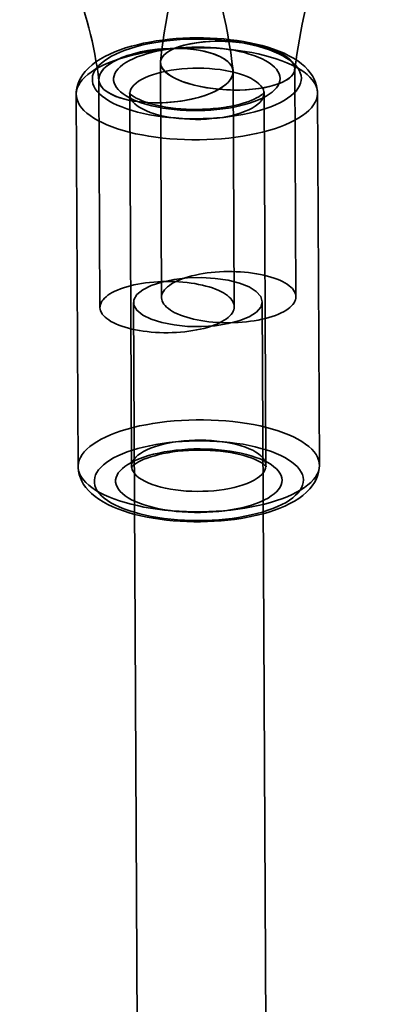
# Model space of a CAD drawing. Units: millimetres. Extents: x -4640 to 4839, y -3372 to 10370.
# Drawn here: x -1079 to -1035, y 8332 to 8454 of the extents above; entities that cross this region are included whole.
import ezdxf

# ---------------------------------------------------------------- set-up
doc = ezdxf.new("R2010")
doc.units = ezdxf.units.MM
doc.layers.add('Toestel 2D', color=7, linetype='Continuous', lineweight=20)

# ---------------------------------------------------------------- blocks, each defined once
blk = doc.blocks.new('SPK-16639')
at = {"layer": 'Toestel 2D', "linetype": 'Continuous', "lineweight": 35}
for p, q in [((-1061.55, 8448.62), (-1061.41, 8419.43)), ((-1052.37, 8418.28), (-1052.52, 8447.46)), ((-1044.71, 8419.51), (-1044.85, 8447.85)), ((-1069.21, 8446.53), (-1069.07, 8418.19)), ((-1072.02, 8444.66), (-1071.79, 8398.44)), ((-1065.37, 8444.7), (-1065.14, 8398.47)), ((-1048.44, 8398.55), (-1048.67, 8444.78)), ((-1041.79, 8398.59), (-1042.02, 8444.81)), ((-1064.89, 8418.81), (-1051.94, 5849.65)), ((-1035.94, 5849.69), (-1048.89, 8418.89))]:
    blk.add_line(p, q, dxfattribs=at)
at = {"layer": 'Toestel 2D', "linetype": 'Continuous', "lineweight": 35, "flags": 128}
for points in [[(-1042.02, 8444.81), (-1042.02, 8444.85), (-1042.05, 8445.29), (-1042.13, 8445.72), (-1042.26, 8446.15), (-1042.43, 8446.56), (-1042.65, 8446.96), (-1042.92, 8447.35), (-1043.23, 8447.73), (-1043.6, 8448.11), (-1044.02, 8448.47), (-1044.49, 8448.82), (-1045.02, 8449.16), (-1045.58, 8449.47), (-1046.19, 8449.77), (-1046.83, 8450.04), (-1047.5, 8450.29), (-1048.19, 8450.52), (-1048.91, 8450.73), (-1049.66, 8450.91), (-1050.42, 8451.08), (-1051.21, 8451.23), (-1052.01, 8451.35), (-1052.83, 8451.46), (-1053.66, 8451.55), (-1054.5, 8451.61), (-1055.35, 8451.66), (-1056.2, 8451.69), (-1057.05, 8451.69), (-1057.91, 8451.68), (-1058.76, 8451.64), (-1059.61, 8451.59), (-1060.44, 8451.51), (-1061.27, 8451.42), (-1062.08, 8451.3), (-1062.88, 8451.17), (-1063.66, 8451.02), (-1064.42, 8450.84), (-1065.16, 8450.65), (-1065.88, 8450.44), (-1066.57, 8450.2), (-1067.23, 8449.95), (-1067.86, 8449.67), (-1068.46, 8449.38), (-1069.03, 8449.05), (-1069.57, 8448.71), (-1070.06, 8448.33), (-1070.51, 8447.93), (-1070.9, 8447.51), (-1071.2, 8447.13), (-1071.46, 8446.73), (-1071.66, 8446.33), (-1071.83, 8445.88), (-1071.95, 8445.43), (-1072.01, 8444.98), (-1072.02, 8444.67)], [(-1051.31, 8439.48), (-1050.47, 8439.63), (-1049.65, 8439.79), (-1048.86, 8439.98), (-1048.1, 8440.18), (-1047.37, 8440.4), (-1046.68, 8440.64), (-1046.03, 8440.89), (-1045.43, 8441.16), (-1044.86, 8441.44), (-1044.34, 8441.74), (-1043.87, 8442.04), (-1043.45, 8442.36), (-1043.09, 8442.68), (-1042.77, 8443.01), (-1042.51, 8443.35), (-1042.3, 8443.7), (-1042.15, 8444.04), (-1042.06, 8444.39), (-1042.02, 8444.75), (-1042.04, 8445.1), (-1042.12, 8445.45), (-1042.25, 8445.8), (-1042.44, 8446.14), (-1042.68, 8446.48), (-1042.98, 8446.81), (-1043.33, 8447.14), (-1043.73, 8447.45), (-1044.19, 8447.75), (-1044.69, 8448.05), (-1045.24, 8448.33), (-1045.83, 8448.6), (-1046.47, 8448.85), (-1047.15, 8449.08), (-1047.86, 8449.3), (-1048.61, 8449.51), (-1049.39, 8449.69), (-1050.2, 8449.86), (-1051.04, 8450.01), (-1051.89, 8450.13), (-1052.77, 8450.24), (-1053.67, 8450.32), (-1054.57, 8450.39), (-1055.49, 8450.43), (-1056.41, 8450.45), (-1057.33, 8450.45), (-1058.26, 8450.43), (-1059.17, 8450.39), (-1060.08, 8450.32), (-1060.98, 8450.23), (-1061.86, 8450.13), (-1062.73, 8450), (-1063.57, 8449.85), (-1064.39, 8449.68), (-1065.18, 8449.5), (-1065.94, 8449.3), (-1066.66, 8449.07), (-1067.35, 8448.84), (-1068, 8448.58), (-1068.61, 8448.32), (-1069.18, 8448.03), (-1069.69, 8447.74), (-1070.16, 8447.44), (-1070.58, 8447.12), (-1070.95, 8446.8), (-1071.27, 8446.46), (-1071.53, 8446.12), (-1071.74, 8445.78), (-1071.89, 8445.43), (-1071.98, 8445.08), (-1072.02, 8444.73), (-1072, 8444.38), (-1071.92, 8444.03), (-1071.79, 8443.68), (-1071.6, 8443.34), (-1071.36, 8443), (-1071.06, 8442.67), (-1070.71, 8442.34), (-1070.3, 8442.03), (-1069.85, 8441.72), (-1069.35, 8441.43), (-1068.8, 8441.15), (-1068.2, 8440.88), (-1067.57, 8440.63), (-1066.89, 8440.39), (-1066.18, 8440.17), (-1065.43, 8439.97), (-1064.65, 8439.78), (-1063.84, 8439.62), (-1063, 8439.47), (-1062.14, 8439.35), (-1061.27, 8439.24), (-1060.37, 8439.15), (-1059.47, 8439.09), (-1058.55, 8439.05), (-1057.63, 8439.03), (-1056.7, 8439.03), (-1055.78, 8439.05), (-1054.86, 8439.09), (-1053.95, 8439.16), (-1053.06, 8439.24), (-1052.17, 8439.35), (-1051.31, 8439.48)], [(-1052.08, 8442.03), (-1052.88, 8441.91), (-1053.71, 8441.81), (-1054.55, 8441.74), (-1055.39, 8441.68), (-1056.25, 8441.65), (-1057.11, 8441.63), (-1057.97, 8441.64), (-1058.82, 8441.67), (-1059.67, 8441.73), (-1060.51, 8441.8), (-1061.33, 8441.89), (-1062.13, 8442.01), (-1062.91, 8442.14), (-1063.66, 8442.3), (-1064.39, 8442.47), (-1065.08, 8442.66), (-1065.73, 8442.87), (-1066.35, 8443.1), (-1066.93, 8443.34), (-1067.47, 8443.59), (-1067.96, 8443.86), (-1068.4, 8444.14), (-1068.79, 8444.43), (-1069.13, 8444.73), (-1069.42, 8445.03), (-1069.65, 8445.35), (-1069.83, 8445.67), (-1069.95, 8445.99), (-1070.02, 8446.32), (-1070.02, 8446.64), (-1069.98, 8446.97), (-1069.87, 8447.3), (-1069.71, 8447.62), (-1069.49, 8447.94), (-1069.22, 8448.25), (-1068.9, 8448.55), (-1068.52, 8448.85), (-1068.1, 8449.14), (-1067.62, 8449.41), (-1067.1, 8449.68), (-1066.54, 8449.92), (-1065.93, 8450.16), (-1065.28, 8450.38), (-1064.6, 8450.58), (-1063.89, 8450.77), (-1063.14, 8450.93), (-1062.37, 8451.08), (-1061.58, 8451.21), (-1060.76, 8451.32), (-1059.93, 8451.4), (-1059.09, 8451.47), (-1058.23, 8451.51), (-1057.38, 8451.54), (-1056.52, 8451.54), (-1055.66, 8451.52), (-1054.81, 8451.48), (-1053.97, 8451.41), (-1053.14, 8451.33), (-1052.33, 8451.23), (-1051.54, 8451.1), (-1050.77, 8450.96), (-1050.03, 8450.79), (-1049.32, 8450.61), (-1048.65, 8450.41), (-1048.01, 8450.19), (-1047.41, 8449.96), (-1046.85, 8449.71), (-1046.34, 8449.45), (-1045.87, 8449.18), (-1045.46, 8448.9), (-1045.09, 8448.6), (-1044.78, 8448.3), (-1044.52, 8447.99), (-1044.31, 8447.67), (-1044.16, 8447.35), (-1044.07, 8447.02), (-1044.03, 8446.69), (-1044.05, 8446.37), (-1044.12, 8446.04), (-1044.26, 8445.72), (-1044.45, 8445.4), (-1044.69, 8445.08), (-1044.99, 8444.77), (-1045.34, 8444.47), (-1045.74, 8444.18), (-1046.19, 8443.9), (-1046.69, 8443.63), (-1047.23, 8443.37), (-1047.82, 8443.13), (-1048.44, 8442.9), (-1049.11, 8442.69), (-1049.81, 8442.5), (-1050.54, 8442.32), (-1051.3, 8442.17), (-1052.08, 8442.03)], [(-1057.63, 8450.27), (-1058.51, 8450.35), (-1059.43, 8450.38), (-1060.36, 8450.38), (-1061.3, 8450.33), (-1062.23, 8450.23), (-1063.15, 8450.1), (-1064.03, 8449.93), (-1064.88, 8449.72), (-1065.68, 8449.48), (-1066.41, 8449.2), (-1067.08, 8448.9), (-1067.67, 8448.57), (-1068.17, 8448.22), (-1068.58, 8447.86), (-1068.89, 8447.49), (-1069.09, 8447.11), (-1069.2, 8446.73), (-1069.2, 8446.35), (-1069.09, 8445.98), (-1068.88, 8445.62), (-1068.57, 8445.29), (-1068.16, 8444.97), (-1067.66, 8444.68), (-1067.08, 8444.42), (-1066.41, 8444.19), (-1065.68, 8443.99), (-1064.89, 8443.84), (-1064.04, 8443.72), (-1063.16, 8443.65), (-1062.24, 8443.61), (-1061.31, 8443.62), (-1060.37, 8443.68), (-1059.44, 8443.77), (-1058.53, 8443.91), (-1057.64, 8444.08), (-1056.8, 8444.29), (-1056, 8444.54), (-1055.27, 8444.82), (-1054.61, 8445.12), (-1054.03, 8445.45), (-1053.53, 8445.8), (-1053.13, 8446.16), (-1052.83, 8446.54), (-1052.62, 8446.92), (-1052.53, 8447.3), (-1052.54, 8447.67), (-1052.65, 8448.04), (-1052.86, 8448.4), (-1053.18, 8448.73), (-1053.6, 8449.05), (-1054.1, 8449.34), (-1054.69, 8449.6), (-1055.36, 8449.82), (-1056.1, 8450.02), (-1056.84, 8450.16), (-1057.63, 8450.27)], [(-1053.09, 8442.96), (-1052.39, 8443.08), (-1051.72, 8443.22), (-1051.08, 8443.39), (-1050.47, 8443.56), (-1049.9, 8443.76), (-1049.36, 8443.97), (-1048.87, 8444.2), (-1048.42, 8444.43), (-1048.02, 8444.68), (-1047.67, 8444.94), (-1047.37, 8445.21), (-1047.12, 8445.49), (-1046.93, 8445.77), (-1046.79, 8446.06), (-1046.7, 8446.35), (-1046.68, 8446.64), (-1046.71, 8446.93), (-1046.79, 8447.22), (-1046.94, 8447.51), (-1047.13, 8447.79), (-1047.39, 8448.06), (-1047.69, 8448.33), (-1048.05, 8448.59), (-1048.45, 8448.83), (-1048.9, 8449.06), (-1049.4, 8449.28), (-1049.93, 8449.49), (-1050.51, 8449.68), (-1051.12, 8449.85), (-1051.76, 8450.01), (-1052.44, 8450.14), (-1053.13, 8450.26), (-1053.85, 8450.36), (-1054.59, 8450.43), (-1055.34, 8450.49), (-1056.1, 8450.52), (-1056.86, 8450.53), (-1057.63, 8450.52), (-1058.39, 8450.49), (-1059.14, 8450.44), (-1059.88, 8450.37), (-1060.61, 8450.27), (-1061.32, 8450.16), (-1062, 8450.02), (-1062.66, 8449.87), (-1063.29, 8449.7), (-1063.88, 8449.51), (-1064.43, 8449.31), (-1064.95, 8449.09), (-1065.42, 8448.86), (-1065.84, 8448.62), (-1066.22, 8448.36), (-1066.54, 8448.1), (-1066.82, 8447.82), (-1067.04, 8447.54), (-1067.21, 8447.26), (-1067.32, 8446.97), (-1067.37, 8446.68), (-1067.37, 8446.39), (-1067.31, 8446.1), (-1067.2, 8445.81), (-1067.03, 8445.53), (-1066.8, 8445.25), (-1066.52, 8444.98), (-1066.19, 8444.72), (-1065.81, 8444.47), (-1065.39, 8444.23), (-1064.91, 8444), (-1064.4, 8443.79), (-1063.84, 8443.59), (-1063.25, 8443.41), (-1062.62, 8443.24), (-1061.96, 8443.1), (-1061.27, 8442.97), (-1060.56, 8442.87), (-1059.84, 8442.78), (-1059.09, 8442.71), (-1058.34, 8442.67), (-1057.58, 8442.65), (-1056.81, 8442.65), (-1056.05, 8442.67), (-1055.29, 8442.71), (-1054.54, 8442.77), (-1053.81, 8442.85), (-1053.09, 8442.96)], [(-1049.83, 8450.83), (-1050.71, 8450.99), (-1051.62, 8451.11), (-1052.55, 8451.2), (-1053.49, 8451.25), (-1054.43, 8451.27), (-1055.35, 8451.24), (-1056.24, 8451.18), (-1057.09, 8451.08), (-1057.9, 8450.94), (-1058.65, 8450.77), (-1059.32, 8450.56), (-1059.92, 8450.33), (-1060.44, 8450.07), (-1060.86, 8449.79), (-1061.19, 8449.49), (-1061.41, 8449.17), (-1061.53, 8448.84), (-1061.55, 8448.5), (-1061.46, 8448.16), (-1061.26, 8447.82), (-1060.97, 8447.49), (-1060.57, 8447.16), (-1060.08, 8446.85), (-1059.51, 8446.56), (-1058.86, 8446.28), (-1058.13, 8446.04), (-1057.35, 8445.82), (-1056.51, 8445.63), (-1055.63, 8445.47), (-1054.72, 8445.35), (-1053.79, 8445.26), (-1052.85, 8445.21), (-1051.92, 8445.2), (-1051, 8445.23), (-1050.11, 8445.3), (-1049.26, 8445.4), (-1048.46, 8445.54), (-1047.71, 8445.71), (-1047.04, 8445.92), (-1046.45, 8446.15), (-1045.94, 8446.42), (-1045.52, 8446.7), (-1045.2, 8447), (-1044.98, 8447.32), (-1044.87, 8447.65), (-1044.86, 8447.99), (-1044.96, 8448.33), (-1045.16, 8448.67), (-1045.46, 8449), (-1045.86, 8449.33), (-1046.35, 8449.64), (-1046.93, 8449.93), (-1047.59, 8450.2), (-1048.31, 8450.45), (-1049.05, 8450.65), (-1049.83, 8450.83)], [(-1053.84, 8441.81), (-1054.49, 8441.72), (-1055.15, 8441.65), (-1055.83, 8441.59), (-1056.52, 8441.56), (-1057.21, 8441.56), (-1057.9, 8441.57), (-1058.58, 8441.61), (-1059.25, 8441.66), (-1059.91, 8441.74), (-1060.55, 8441.84), (-1061.16, 8441.96), (-1061.74, 8442.1), (-1062.3, 8442.25), (-1062.81, 8442.42), (-1063.29, 8442.61), (-1063.72, 8442.81), (-1064.11, 8443.03), (-1064.45, 8443.26), (-1064.74, 8443.49), (-1064.98, 8443.74), (-1065.16, 8443.99), (-1065.28, 8444.25), (-1065.35, 8444.51), (-1065.37, 8444.78), (-1065.32, 8445.04), (-1065.22, 8445.3), (-1065.06, 8445.56), (-1064.85, 8445.81), (-1064.59, 8446.05), (-1064.27, 8446.29), (-1063.9, 8446.51), (-1063.49, 8446.72), (-1063.03, 8446.92), (-1062.53, 8447.1), (-1062, 8447.27), (-1061.42, 8447.42), (-1060.82, 8447.55), (-1060.2, 8447.67), (-1059.55, 8447.76), (-1058.88, 8447.83), (-1058.2, 8447.88), (-1057.52, 8447.91), (-1056.83, 8447.92), (-1056.14, 8447.91), (-1055.46, 8447.87), (-1054.78, 8447.81), (-1054.13, 8447.74), (-1053.49, 8447.64), (-1052.88, 8447.52), (-1052.29, 8447.38), (-1051.74, 8447.23), (-1051.22, 8447.05), (-1050.75, 8446.87), (-1050.31, 8446.66), (-1049.93, 8446.45), (-1049.59, 8446.22), (-1049.3, 8445.98), (-1049.06, 8445.74), (-1048.88, 8445.48), (-1048.75, 8445.23), (-1048.68, 8444.96), (-1048.67, 8444.7), (-1048.72, 8444.44), (-1048.82, 8444.18), (-1048.97, 8443.92), (-1049.19, 8443.67), (-1049.45, 8443.43), (-1049.77, 8443.19), (-1050.13, 8442.97), (-1050.55, 8442.76), (-1051.01, 8442.56), (-1051.51, 8442.37), (-1052.04, 8442.21), (-1052.61, 8442.06), (-1053.21, 8441.92), (-1053.84, 8441.81)], [(-1053.4, 8443.08), (-1053.72, 8443.03), (-1054.35, 8442.95), (-1054.99, 8442.89), (-1055.65, 8442.84), (-1056.32, 8442.81), (-1056.99, 8442.8), (-1057.67, 8442.8), (-1058.34, 8442.82), (-1059, 8442.86), (-1059.65, 8442.92), (-1060.28, 8443), (-1060.89, 8443.09), (-1061.48, 8443.19), (-1062.03, 8443.31), (-1062.56, 8443.45), (-1063.04, 8443.59), (-1063.49, 8443.74), (-1063.89, 8443.89), (-1064.25, 8444.05), (-1064.56, 8444.21), (-1064.82, 8444.36), (-1065.03, 8444.5), (-1065.18, 8444.62), (-1065.3, 8444.73), (-1065.36, 8444.8), (-1065.39, 8444.85), (-1065.4, 8444.85), (-1065.38, 8444.81), (-1065.37, 8444.74), (-1065.37, 8444.7)], [(-1048.67, 8444.78), (-1048.66, 8444.87), (-1048.65, 8444.92), (-1048.64, 8444.94), (-1048.66, 8444.91), (-1048.71, 8444.85), (-1048.79, 8444.76), (-1048.92, 8444.65), (-1049.1, 8444.52), (-1049.32, 8444.37), (-1049.59, 8444.22), (-1049.9, 8444.06), (-1050.27, 8443.91), (-1050.68, 8443.75), (-1051.13, 8443.6), (-1051.62, 8443.46), (-1052.14, 8443.33), (-1052.7, 8443.21), (-1053.26, 8443.11), (-1053.4, 8443.08)], [(-1056.24, 8422.4), (-1056.71, 8422.31), (-1057.18, 8422.22), (-1057.63, 8422.11), (-1058.06, 8422), (-1058.47, 8421.87), (-1058.86, 8421.73), (-1059.22, 8421.59), (-1059.56, 8421.44), (-1059.88, 8421.27), (-1060.17, 8421.11), (-1060.43, 8420.93), (-1060.66, 8420.75), (-1060.86, 8420.57), (-1061.03, 8420.38), (-1061.17, 8420.18), (-1061.28, 8419.99), (-1061.36, 8419.79), (-1061.4, 8419.59), (-1061.41, 8419.39), (-1061.38, 8419.19), (-1061.33, 8418.99), (-1061.24, 8418.79), (-1061.12, 8418.6), (-1060.96, 8418.41), (-1060.78, 8418.22), (-1060.56, 8418.04), (-1060.32, 8417.87), (-1060.05, 8417.7), (-1059.75, 8417.53), (-1059.42, 8417.38), (-1059.07, 8417.23), (-1058.69, 8417.1), (-1058.29, 8416.97), (-1057.87, 8416.85), (-1057.44, 8416.74), (-1056.98, 8416.64), (-1056.51, 8416.56), (-1056.03, 8416.48), (-1055.53, 8416.42), (-1055.02, 8416.37), (-1054.51, 8416.33), (-1053.99, 8416.3), (-1053.47, 8416.29), (-1052.94, 8416.29), (-1052.42, 8416.3), (-1051.9, 8416.32), (-1051.38, 8416.36), (-1050.87, 8416.41), (-1050.37, 8416.47), (-1049.88, 8416.54), (-1049.4, 8416.62), (-1048.94, 8416.72), (-1048.49, 8416.83), (-1048.06, 8416.94), (-1047.65, 8417.07), (-1047.26, 8417.2), (-1046.89, 8417.35), (-1046.55, 8417.5), (-1046.24, 8417.66), (-1045.95, 8417.83), (-1045.69, 8418.01), (-1045.46, 8418.19), (-1045.25, 8418.37), (-1045.08, 8418.56), (-1044.94, 8418.75), (-1044.84, 8418.95), (-1044.76, 8419.15), (-1044.72, 8419.35), (-1044.71, 8419.55), (-1044.73, 8419.75), (-1044.79, 8419.95), (-1044.88, 8420.14), (-1045, 8420.34), (-1045.15, 8420.53), (-1045.34, 8420.71), (-1045.55, 8420.89), (-1045.8, 8421.07), (-1046.07, 8421.24), (-1046.37, 8421.4), (-1046.7, 8421.56), (-1047.05, 8421.7), (-1047.42, 8421.84), (-1047.82, 8421.97), (-1048.24, 8422.09), (-1048.68, 8422.2), (-1049.13, 8422.29), (-1049.6, 8422.38), (-1050.09, 8422.46), (-1050.59, 8422.52), (-1051.09, 8422.57), (-1051.6, 8422.61), (-1052.12, 8422.63), (-1052.65, 8422.65), (-1053.17, 8422.65), (-1053.69, 8422.64), (-1054.22, 8422.61), (-1054.73, 8422.58), (-1055.24, 8422.53), (-1055.75, 8422.47), (-1056.24, 8422.4)], [(-1063.9, 8421.16), (-1063.41, 8421.23), (-1062.9, 8421.3), (-1062.39, 8421.34), (-1061.88, 8421.38), (-1061.36, 8421.4), (-1060.83, 8421.41), (-1060.31, 8421.41), (-1059.78, 8421.4), (-1059.27, 8421.37), (-1058.75, 8421.33), (-1058.25, 8421.28), (-1057.75, 8421.22), (-1057.27, 8421.15), (-1056.8, 8421.06), (-1056.34, 8420.96), (-1055.9, 8420.85), (-1055.48, 8420.74), (-1055.09, 8420.61), (-1054.71, 8420.47), (-1054.36, 8420.32), (-1054.03, 8420.17), (-1053.73, 8420), (-1053.46, 8419.84), (-1053.21, 8419.66), (-1053, 8419.48), (-1052.81, 8419.29), (-1052.66, 8419.1), (-1052.54, 8418.91), (-1052.45, 8418.71), (-1052.39, 8418.51), (-1052.37, 8418.31), (-1052.38, 8418.11), (-1052.42, 8417.91), (-1052.5, 8417.72), (-1052.6, 8417.52), (-1052.74, 8417.33), (-1052.91, 8417.14), (-1053.12, 8416.95), (-1053.35, 8416.77), (-1053.61, 8416.6), (-1053.9, 8416.43), (-1054.21, 8416.27), (-1054.56, 8416.11), (-1054.92, 8415.97), (-1055.31, 8415.83), (-1055.72, 8415.71), (-1056.15, 8415.59), (-1056.6, 8415.48), (-1057.06, 8415.39), (-1057.54, 8415.31), (-1058.03, 8415.23), (-1058.53, 8415.17), (-1059.04, 8415.12), (-1059.56, 8415.09), (-1060.08, 8415.06), (-1060.61, 8415.05), (-1061.13, 8415.05), (-1061.65, 8415.07), (-1062.17, 8415.09), (-1062.69, 8415.13), (-1063.19, 8415.18), (-1063.69, 8415.25), (-1064.17, 8415.32), (-1064.64, 8415.41), (-1065.1, 8415.51), (-1065.53, 8415.61), (-1065.95, 8415.73), (-1066.35, 8415.86), (-1066.73, 8416), (-1067.08, 8416.15), (-1067.41, 8416.3), (-1067.71, 8416.46), (-1067.98, 8416.63), (-1068.23, 8416.81), (-1068.44, 8416.99), (-1068.62, 8417.18), (-1068.78, 8417.37), (-1068.9, 8417.56), (-1068.99, 8417.76), (-1069.04, 8417.96), (-1069.07, 8418.15), (-1069.06, 8418.35), (-1069.02, 8418.55), (-1068.94, 8418.75), (-1068.83, 8418.95), (-1068.69, 8419.14), (-1068.52, 8419.33), (-1068.32, 8419.52), (-1068.09, 8419.7), (-1067.83, 8419.87), (-1067.54, 8420.04), (-1067.22, 8420.2), (-1066.88, 8420.35), (-1066.52, 8420.5), (-1066.13, 8420.63), (-1065.72, 8420.76), (-1065.29, 8420.88), (-1064.84, 8420.98), (-1064.38, 8421.08), (-1063.9, 8421.16)], [(-1048.89, 8418.89), (-1049.08, 8419.54), (-1049.63, 8420.16), (-1050.52, 8420.73), (-1051.71, 8421.2), (-1053.15, 8421.56), (-1054.76, 8421.8), (-1056.46, 8421.9), (-1058.19, 8421.85), (-1059.86, 8421.67), (-1061.38, 8421.35), (-1062.7, 8420.92), (-1063.75, 8420.39), (-1064.47, 8419.79), (-1064.84, 8419.14), (-1064.84, 8418.48), (-1064.47, 8417.84), (-1063.74, 8417.25), (-1062.69, 8416.73), (-1061.37, 8416.31), (-1059.84, 8416.01), (-1058.18, 8415.84), (-1056.45, 8415.81), (-1054.74, 8415.92), (-1053.13, 8416.18), (-1051.7, 8416.55), (-1050.52, 8417.04), (-1049.62, 8417.61), (-1049.07, 8418.23), (-1048.89, 8418.89)], [(-1051.08, 8393.25), (-1051.94, 8393.12), (-1052.82, 8393.02), (-1053.72, 8392.93), (-1054.63, 8392.86), (-1055.55, 8392.82), (-1056.47, 8392.8), (-1057.4, 8392.8), (-1058.32, 8392.82), (-1059.23, 8392.86), (-1060.14, 8392.93), (-1061.03, 8393.01), (-1061.91, 8393.12), (-1062.77, 8393.24), (-1063.6, 8393.39), (-1064.41, 8393.56), (-1065.19, 8393.74), (-1065.94, 8393.94), (-1066.66, 8394.17), (-1067.33, 8394.4), (-1067.97, 8394.65), (-1068.56, 8394.92), (-1069.11, 8395.2), (-1069.62, 8395.5), (-1070.07, 8395.8), (-1070.47, 8396.11), (-1070.83, 8396.44), (-1071.12, 8396.77), (-1071.37, 8397.11), (-1071.56, 8397.45), (-1071.69, 8397.8), (-1071.77, 8398.15), (-1071.78, 8398.5), (-1071.75, 8398.85), (-1071.65, 8399.21), (-1071.5, 8399.55), (-1071.3, 8399.9), (-1071.03, 8400.24), (-1070.72, 8400.57), (-1070.35, 8400.89), (-1069.93, 8401.21), (-1069.46, 8401.51), (-1068.94, 8401.81), (-1068.38, 8402.09), (-1067.77, 8402.36), (-1067.12, 8402.61), (-1066.43, 8402.85), (-1065.71, 8403.07), (-1064.95, 8403.27), (-1064.16, 8403.46), (-1063.34, 8403.62), (-1062.5, 8403.77), (-1061.63, 8403.9), (-1060.75, 8404.01), (-1059.85, 8404.09), (-1058.94, 8404.16), (-1058.02, 8404.2), (-1057.1, 8404.22), (-1056.18, 8404.22), (-1055.25, 8404.2), (-1054.34, 8404.16), (-1053.43, 8404.1), (-1052.54, 8404.01), (-1051.66, 8403.9), (-1050.8, 8403.78), (-1049.97, 8403.63), (-1049.16, 8403.47), (-1048.38, 8403.28), (-1047.63, 8403.08), (-1046.91, 8402.86), (-1046.24, 8402.62), (-1045.6, 8402.37), (-1045.01, 8402.1), (-1044.46, 8401.82), (-1043.96, 8401.53), (-1043.5, 8401.22), (-1043.1, 8400.91), (-1042.75, 8400.58), (-1042.45, 8400.25), (-1042.2, 8399.91), (-1042.01, 8399.57), (-1041.88, 8399.22), (-1041.81, 8398.87), (-1041.79, 8398.52), (-1041.82, 8398.17), (-1041.92, 8397.82), (-1042.07, 8397.47), (-1042.28, 8397.12), (-1042.54, 8396.79), (-1042.85, 8396.45), (-1043.22, 8396.13), (-1043.64, 8395.81), (-1044.11, 8395.51), (-1044.63, 8395.22), (-1045.19, 8394.93), (-1045.8, 8394.67), (-1046.45, 8394.41), (-1047.14, 8394.18), (-1047.87, 8393.95), (-1048.62, 8393.75), (-1049.41, 8393.57), (-1050.23, 8393.4), (-1051.08, 8393.25)], [(-1051.83, 8392.1), (-1051.04, 8392.24), (-1050.29, 8392.4), (-1049.56, 8392.57), (-1048.86, 8392.77), (-1048.19, 8392.98), (-1047.57, 8393.21), (-1046.98, 8393.45), (-1046.44, 8393.7), (-1045.94, 8393.97), (-1045.49, 8394.25), (-1045.09, 8394.55), (-1044.74, 8394.85), (-1044.44, 8395.15), (-1044.19, 8395.47), (-1044.01, 8395.79), (-1043.87, 8396.11), (-1043.8, 8396.44), (-1043.78, 8396.77), (-1043.81, 8397.1), (-1043.91, 8397.42), (-1044.06, 8397.74), (-1044.26, 8398.06), (-1044.52, 8398.37), (-1044.84, 8398.67), (-1045.2, 8398.97), (-1045.62, 8399.25), (-1046.09, 8399.53), (-1046.6, 8399.79), (-1047.16, 8400.04), (-1047.76, 8400.27), (-1048.39, 8400.48), (-1049.07, 8400.68), (-1049.78, 8400.87), (-1050.52, 8401.03), (-1051.28, 8401.18), (-1052.07, 8401.3), (-1052.89, 8401.41), (-1053.71, 8401.49), (-1054.56, 8401.55), (-1055.41, 8401.59), (-1056.26, 8401.61), (-1057.12, 8401.61), (-1057.98, 8401.59), (-1058.84, 8401.54), (-1059.68, 8401.48), (-1060.51, 8401.39), (-1061.32, 8401.28), (-1062.12, 8401.15), (-1062.89, 8401.01), (-1063.64, 8400.84), (-1064.35, 8400.65), (-1065.03, 8400.45), (-1065.68, 8400.23), (-1066.28, 8400), (-1066.85, 8399.75), (-1067.37, 8399.49), (-1067.85, 8399.21), (-1068.27, 8398.93), (-1068.65, 8398.63), (-1068.97, 8398.32), (-1069.24, 8398.01), (-1069.46, 8397.69), (-1069.62, 8397.37), (-1069.72, 8397.05), (-1069.77, 8396.72), (-1069.76, 8396.39), (-1069.7, 8396.07), (-1069.58, 8395.74), (-1069.4, 8395.42), (-1069.17, 8395.11), (-1068.88, 8394.8), (-1068.54, 8394.5), (-1068.15, 8394.21), (-1067.7, 8393.93), (-1067.21, 8393.66), (-1066.68, 8393.41), (-1066.1, 8393.17), (-1065.48, 8392.95), (-1064.83, 8392.74), (-1064.13, 8392.55), (-1063.41, 8392.37), (-1062.66, 8392.22), (-1061.88, 8392.08), (-1061.08, 8391.97), (-1060.25, 8391.87), (-1059.42, 8391.8), (-1058.57, 8391.75), (-1057.72, 8391.72), (-1056.86, 8391.71), (-1056, 8391.72), (-1055.14, 8391.75), (-1054.29, 8391.81), (-1053.46, 8391.89), (-1052.63, 8391.98), (-1051.83, 8392.1)], [(-1053.61, 8395.58), (-1052.98, 8395.7), (-1052.38, 8395.83), (-1051.81, 8395.98), (-1051.27, 8396.15), (-1050.77, 8396.33), (-1050.32, 8396.53), (-1049.9, 8396.74), (-1049.53, 8396.96), (-1049.22, 8397.2), (-1048.95, 8397.44), (-1048.74, 8397.69), (-1048.58, 8397.95), (-1048.48, 8398.21), (-1048.44, 8398.47), (-1048.45, 8398.74), (-1048.52, 8399), (-1048.65, 8399.26), (-1048.83, 8399.51), (-1049.06, 8399.76), (-1049.35, 8399.99), (-1049.69, 8400.22), (-1050.08, 8400.44), (-1050.51, 8400.64), (-1050.99, 8400.83), (-1051.51, 8401), (-1052.06, 8401.15), (-1052.64, 8401.29), (-1053.26, 8401.41), (-1053.89, 8401.51), (-1054.55, 8401.59), (-1055.22, 8401.64), (-1055.91, 8401.68), (-1056.59, 8401.69), (-1057.28, 8401.68), (-1057.97, 8401.66), (-1058.65, 8401.6), (-1059.32, 8401.53), (-1059.96, 8401.44), (-1060.59, 8401.33), (-1061.19, 8401.19), (-1061.76, 8401.04), (-1062.3, 8400.88), (-1062.8, 8400.69), (-1063.26, 8400.49), (-1063.67, 8400.28), (-1064.04, 8400.06), (-1064.35, 8399.82), (-1064.62, 8399.58), (-1064.83, 8399.33), (-1064.99, 8399.07), (-1065.09, 8398.81), (-1065.13, 8398.55), (-1065.12, 8398.28), (-1065.05, 8398.02), (-1064.92, 8397.77), (-1064.74, 8397.51), (-1064.51, 8397.27), (-1064.22, 8397.03), (-1063.88, 8396.8), (-1063.49, 8396.59), (-1063.06, 8396.38), (-1062.58, 8396.2), (-1062.06, 8396.02), (-1061.51, 8395.87), (-1060.93, 8395.73), (-1060.31, 8395.61), (-1059.68, 8395.51), (-1059.02, 8395.44), (-1058.35, 8395.38), (-1057.67, 8395.34), (-1056.98, 8395.33), (-1056.29, 8395.34), (-1055.6, 8395.37), (-1054.92, 8395.42), (-1054.26, 8395.49), (-1053.61, 8395.58)], [(-1052.84, 8393.03), (-1053.55, 8392.93), (-1054.29, 8392.84), (-1055.04, 8392.78), (-1055.8, 8392.74), (-1056.56, 8392.72), (-1057.32, 8392.72), (-1058.09, 8392.74), (-1058.84, 8392.79), (-1059.58, 8392.85), (-1060.31, 8392.94), (-1061.02, 8393.05), (-1061.71, 8393.17), (-1062.37, 8393.32), (-1062.99, 8393.48), (-1063.59, 8393.66), (-1064.14, 8393.86), (-1064.66, 8394.07), (-1065.13, 8394.3), (-1065.56, 8394.54), (-1065.94, 8394.79), (-1066.27, 8395.05), (-1066.55, 8395.32), (-1066.78, 8395.6), (-1066.95, 8395.88), (-1067.06, 8396.17), (-1067.12, 8396.46), (-1067.12, 8396.75), (-1067.07, 8397.04), (-1066.95, 8397.33), (-1066.79, 8397.62), (-1066.57, 8397.9), (-1066.29, 8398.17), (-1065.97, 8398.44), (-1065.59, 8398.69), (-1065.16, 8398.94), (-1064.69, 8399.17), (-1064.18, 8399.39), (-1063.63, 8399.59), (-1063.03, 8399.78), (-1062.41, 8399.95), (-1061.75, 8400.1), (-1061.07, 8400.23), (-1060.36, 8400.35), (-1059.63, 8400.44), (-1058.89, 8400.51), (-1058.14, 8400.57), (-1057.38, 8400.6), (-1056.61, 8400.61), (-1055.85, 8400.59), (-1055.09, 8400.56), (-1054.34, 8400.51), (-1053.6, 8400.43), (-1052.88, 8400.33), (-1052.19, 8400.22), (-1051.51, 8400.08), (-1050.87, 8399.93), (-1050.26, 8399.75), (-1049.68, 8399.56), (-1049.14, 8399.36), (-1048.65, 8399.14), (-1048.2, 8398.91), (-1047.79, 8398.66), (-1047.44, 8398.4), (-1047.13, 8398.14), (-1046.88, 8397.86), (-1046.69, 8397.58), (-1046.54, 8397.3), (-1046.46, 8397.01), (-1046.43, 8396.72), (-1046.45, 8396.42), (-1046.54, 8396.13), (-1046.67, 8395.85), (-1046.87, 8395.56), (-1047.12, 8395.29), (-1047.42, 8395.02), (-1047.77, 8394.76), (-1048.17, 8394.51), (-1048.62, 8394.27), (-1049.11, 8394.05), (-1049.65, 8393.83), (-1050.22, 8393.64), (-1050.83, 8393.46), (-1051.47, 8393.3), (-1052.14, 8393.16), (-1052.84, 8393.03)], [(-1065.14, 8398.47), (-1065.14, 8398.4), (-1065.15, 8398.33), (-1065.16, 8398.31), (-1065.15, 8398.33), (-1065.11, 8398.39), (-1065.03, 8398.47), (-1064.91, 8398.58), (-1064.74, 8398.71), (-1064.53, 8398.85), (-1064.26, 8399), (-1063.95, 8399.16), (-1063.6, 8399.32), (-1063.2, 8399.47), (-1062.75, 8399.62), (-1062.27, 8399.77), (-1061.75, 8399.9), (-1061.2, 8400.02), (-1060.61, 8400.13), (-1060.01, 8400.23), (-1059.38, 8400.31), (-1058.73, 8400.37), (-1058.07, 8400.42), (-1057.4, 8400.44), (-1056.73, 8400.45), (-1056.05, 8400.45), (-1055.38, 8400.42), (-1054.72, 8400.38), (-1054.08, 8400.32), (-1053.45, 8400.24), (-1052.84, 8400.15), (-1052.26, 8400.04), (-1051.7, 8399.92), (-1051.18, 8399.79), (-1050.7, 8399.64), (-1050.26, 8399.49), (-1049.86, 8399.34), (-1049.51, 8399.18), (-1049.21, 8399.02), (-1048.96, 8398.87), (-1048.75, 8398.73), (-1048.6, 8398.61), (-1048.5, 8398.51), (-1048.44, 8398.44), (-1048.41, 8398.4), (-1048.41, 8398.4), (-1048.42, 8398.44), (-1048.43, 8398.52), (-1048.44, 8398.55)], [(-1071.79, 8398.44), (-1071.78, 8398.3), (-1071.74, 8397.86), (-1071.65, 8397.43), (-1071.51, 8397.01), (-1071.33, 8396.6), (-1071.1, 8396.2), (-1070.82, 8395.81), (-1070.49, 8395.43), (-1070.11, 8395.06), (-1069.68, 8394.7), (-1069.2, 8394.35), (-1068.66, 8394.02), (-1068.09, 8393.71), (-1067.48, 8393.42), (-1066.83, 8393.15), (-1066.15, 8392.91), (-1065.45, 8392.68), (-1064.73, 8392.48), (-1063.98, 8392.3), (-1063.21, 8392.14), (-1062.42, 8391.99), (-1061.61, 8391.87), (-1060.79, 8391.77), (-1059.96, 8391.69), (-1059.12, 8391.62), (-1058.27, 8391.58), (-1057.41, 8391.56), (-1056.56, 8391.56), (-1055.71, 8391.58), (-1054.86, 8391.62), (-1054.01, 8391.68), (-1053.18, 8391.76), (-1052.35, 8391.85), (-1051.52, 8391.98)], [(-1051.52, 8391.98), (-1051.1, 8392.05), (-1050.31, 8392.2), (-1049.55, 8392.37), (-1048.8, 8392.56), (-1048.08, 8392.76), (-1047.39, 8392.99), (-1046.72, 8393.24), (-1046.08, 8393.51), (-1045.47, 8393.81), (-1044.89, 8394.12), (-1044.35, 8394.46), (-1043.85, 8394.83), (-1043.39, 8395.23), (-1042.98, 8395.64), (-1042.67, 8396.03), (-1042.41, 8396.42), (-1042.19, 8396.82), (-1042.01, 8397.27), (-1041.88, 8397.72), (-1041.81, 8398.17), (-1041.79, 8398.58)]]:
    blk.add_lwpolyline(points, dxfattribs=at)
at = {"layer": 'Toestel 2D', "linetype": 'Continuous', "lineweight": 35}
for centre, radius, start, end in [((-973, 8438.8), 89.1, 148.9758, 173.6002), ((-1120.64, 8439.89), 68.55, 6.4758, 36.4434), ((-972.67, 8438.68), 72.75, 148.7056, 172.8619), ((-1120.46, 8439.97), 51.66, 7.1133, 36.7188)]:
    blk.add_arc(centre, radius, start, end, dxfattribs=at)
for centre, major_axis, ratio in [((-1060.86, 8447), (8.34, 0.55), 0.40055), ((-1053.2, 8448.23), (8.35, -0.44), 0.359215)]:
    blk.add_ellipse(centre, major_axis=major_axis, ratio=ratio, dxfattribs=at)

msp = doc.modelspace()

# ---------------------------------------------------------------- block references
msp.add_blockref('SPK-16639', (0, 0))

doc.saveas('drawing.dxf')
